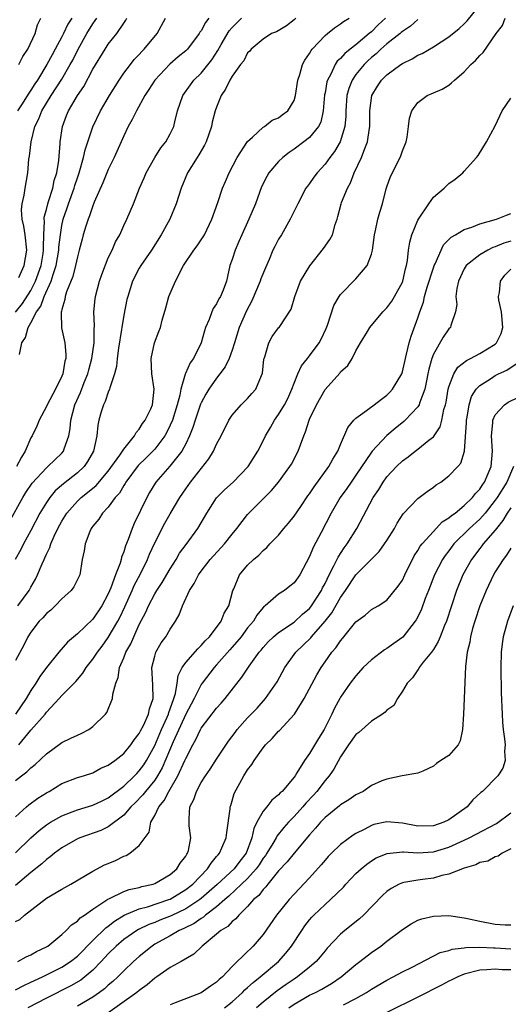
# Model space of a CAD drawing. Units: inches. Extents: x 2580000 to 2583000, y 1503000 to 1506000.
# Drawn here: x 2580250 to 2580313, y 1505175 to 1505303 of the extents above; entities that cross this region are included whole.
import ezdxf

# ---------------------------------------------------------------- set-up
doc = ezdxf.new("R2010")
doc.units = ezdxf.units.IN
doc.header["$MEASUREMENT"] = 0
doc.layers.add('LD25801503_2ft', color=80, linetype='Continuous')

msp = doc.modelspace()

# ---------------------------------------------------------------- linework, layer by layer
at = {"layer": 'LD25801503_2ft'}
for points, elevation in [([(2580249.45, 1505209), (2580251, 1505210.91), (2580252.83, 1505213), (2580253, 1505213.23), (2580254.66, 1505215), (2580255, 1505215.39), (2580256.79, 1505217.21), (2580257.72, 1505218.28), (2580258.14, 1505219), (2580259, 1505220.09), (2580259.59, 1505221), (2580260.2, 1505221.8), (2580261, 1505222.92), (2580262.24, 1505225), (2580262.5, 1505225.5), (2580263.14, 1505226.86), (2580264.09, 1505229), (2580264.36, 1505229.64), (2580265.14, 1505231.14), (2580266.06, 1505233), (2580266.33, 1505233.67), (2580267, 1505235.13), (2580268.32, 1505237.68), (2580269, 1505238.89), (2580270.22, 1505241), (2580271, 1505242.14), (2580271.61, 1505243), (2580273.99, 1505246.01), (2580274.6, 1505247), (2580275, 1505247.91), (2580275.6, 1505249), (2580276.59, 1505251), (2580277, 1505251.65), (2580278.17, 1505253), (2580279, 1505253.83), (2580279.54, 1505254.46), (2580280.05, 1505255), (2580280.79, 1505256.79), (2580280.93, 1505257.07), (2580281.1, 1505258.9), (2580281.12, 1505259), (2580281.21, 1505259.21), (2580281.74, 1505261), (2580282.18, 1505261.82), (2580283, 1505262.93), (2580283.07, 1505263), (2580284.63, 1505265.37), (2580285.08, 1505267), (2580285.85, 1505269), (2580287.03, 1505270.97), (2580288.8, 1505273.2), (2580289.63, 1505274.37), (2580289.95, 1505275), (2580290.33, 1505276.33), (2580290.57, 1505277), (2580290.67, 1505277.33), (2580291.1, 1505279), (2580291.15, 1505279.15), (2580291.89, 1505281), (2580292.29, 1505281.71), (2580292.78, 1505283), (2580293.71, 1505285), (2580294.14, 1505286.14), (2580294.51, 1505287), (2580294.76, 1505288.76), (2580294.81, 1505289), (2580294.79, 1505291), (2580295.04, 1505293), (2580295.79, 1505294.21), (2580296.32, 1505295), (2580297, 1505295.68), (2580298.79, 1505297), (2580299, 1505297.15), (2580300.25, 1505297.75), (2580301, 1505298.21), (2580301.55, 1505298.45), (2580303, 1505299.29), (2580305, 1505300.6), (2580306.32, 1505301.68), (2580307, 1505302.27), (2580307.36, 1505302.64), (2580309, 1505304.7)], 8314), ([(2580248.18, 1505237.82), (2580249.94, 1505241), (2580250.34, 1505241.66), (2580251.14, 1505242.86), (2580253, 1505244.86), (2580253.18, 1505245), (2580255, 1505246.74), (2580255.22, 1505247), (2580255.29, 1505247.29), (2580255.89, 1505249), (2580256.05, 1505249.95), (2580256.14, 1505251), (2580256.68, 1505253), (2580257.4, 1505254.6), (2580257.89, 1505255.89), (2580258.34, 1505257), (2580258.47, 1505257.53), (2580258.87, 1505259), (2580259.15, 1505261), (2580259.17, 1505262.83), (2580259.2, 1505263.2), (2580259.14, 1505265), (2580259.31, 1505266.69), (2580259.34, 1505267), (2580259.88, 1505269), (2580260.16, 1505269.84), (2580261, 1505272), (2580261.48, 1505273), (2580261.93, 1505274.07), (2580262.47, 1505275), (2580263, 1505276.17), (2580263.4, 1505277), (2580264.26, 1505279), (2580265.05, 1505281), (2580265.65, 1505282.35), (2580265.9, 1505283), (2580267, 1505285), (2580267.78, 1505286.22), (2580268.42, 1505287), (2580269, 1505288.03), (2580269.48, 1505289), (2580269.61, 1505289.61), (2580269.96, 1505291), (2580270.62, 1505293), (2580271.61, 1505294.39), (2580272.05, 1505295), (2580273, 1505295.89), (2580274.38, 1505297.62), (2580275.17, 1505298.83), (2580275.59, 1505299.59), (2580276.62, 1505301.38), (2580277, 1505301.81), (2580278.2, 1505303)], 8324), ([(2580285.22, 1505303), (2580285, 1505302.79), (2580284.01, 1505301.99), (2580282.75, 1505301.25), (2580282.1, 1505301), (2580281, 1505300.3), (2580279.47, 1505299), (2580279.27, 1505298.73), (2580279, 1505298.5), (2580278.51, 1505297.49), (2580278.1, 1505297), (2580277, 1505295.51), (2580276.7, 1505295), (2580276.16, 1505293.84), (2580275.6, 1505293), (2580275, 1505291.5), (2580274.82, 1505291), (2580274.44, 1505289.56), (2580274.33, 1505289), (2580273.65, 1505287), (2580273.44, 1505286.56), (2580272.69, 1505285.31), (2580272.48, 1505285), (2580271.23, 1505283), (2580270.41, 1505281), (2580269.77, 1505279), (2580268.95, 1505277), (2580267.84, 1505275), (2580266.56, 1505273), (2580265.19, 1505271), (2580265, 1505270.67), (2580264.13, 1505269), (2580263.5, 1505267), (2580263.4, 1505266.6), (2580263, 1505264.6), (2580262.74, 1505263), (2580262.72, 1505262.72), (2580262.32, 1505260.32), (2580262.14, 1505259), (2580262.06, 1505257.94), (2580261.81, 1505257), (2580261.19, 1505255.19), (2580261.16, 1505255), (2580261, 1505254.65), (2580260.59, 1505253.41), (2580260.37, 1505253), (2580260.09, 1505252.09), (2580259.77, 1505251), (2580259.64, 1505250.36), (2580259.5, 1505249), (2580259.07, 1505247), (2580258.33, 1505245.67), (2580257.87, 1505245), (2580257, 1505244.2), (2580255.22, 1505242.78), (2580254.15, 1505241.85), (2580253.44, 1505241), (2580253, 1505240.37), (2580252.17, 1505239), (2580251, 1505236.73), (2580250.05, 1505235), (2580249.7, 1505234.3), (2580248.97, 1505233)], 8322), ([(2580249, 1505264.96), (2580249.91, 1505266.09), (2580251, 1505267.77), (2580251.61, 1505269), (2580252.31, 1505271), (2580252.58, 1505272.58), (2580252.64, 1505273), (2580252.61, 1505273.39), (2580252.65, 1505275), (2580252.74, 1505276.74), (2580252.7, 1505277), (2580252.72, 1505277.28), (2580253, 1505278.26), (2580253.17, 1505279), (2580253.27, 1505279.27), (2580253.81, 1505281), (2580254, 1505282), (2580254.33, 1505283), (2580254.59, 1505284.59), (2580254.78, 1505286.78), (2580254.79, 1505287), (2580255.06, 1505289), (2580255.6, 1505290.4), (2580255.84, 1505291), (2580257.01, 1505293), (2580257.83, 1505294.17), (2580259, 1505296.4), (2580260.59, 1505299), (2580261, 1505299.64), (2580262.08, 1505301), (2580263, 1505302.37), (2580263.27, 1505302.73), (2580263.41, 1505303)], 8330), ([(2580296.8, 1505303), (2580295.87, 1505302.13), (2580295, 1505301.25), (2580294.72, 1505301), (2580293, 1505299.57), (2580292.24, 1505299), (2580291.55, 1505298.45), (2580291, 1505297.78), (2580290.58, 1505297.42), (2580290.32, 1505297), (2580289.75, 1505295.75), (2580289.33, 1505295), (2580289.25, 1505294.75), (2580289, 1505293.36), (2580288.93, 1505293.07), (2580288.75, 1505291), (2580288.44, 1505289.57), (2580288.16, 1505289), (2580287, 1505287.55), (2580286.28, 1505287), (2580285, 1505286.05), (2580284.37, 1505285.63), (2580283.54, 1505285), (2580283, 1505284.46), (2580281.76, 1505283), (2580281.48, 1505282.52), (2580280.81, 1505281.19), (2580280, 1505279), (2580279.16, 1505277), (2580278.25, 1505275), (2580277.88, 1505274.12), (2580277.37, 1505273), (2580277, 1505271.78), (2580276.72, 1505271), (2580276.41, 1505269.59), (2580276.25, 1505269), (2580275.83, 1505267.83), (2580275.49, 1505267), (2580275.29, 1505266.71), (2580275, 1505266.06), (2580274.56, 1505265.44), (2580274.37, 1505265), (2580274.04, 1505264.04), (2580273.57, 1505263), (2580273.43, 1505262.57), (2580273.01, 1505261), (2580272.01, 1505259), (2580271.58, 1505258.42), (2580270.96, 1505257.04), (2580270.94, 1505256.94), (2580270.37, 1505255), (2580270.25, 1505254.25), (2580269.91, 1505253), (2580269.28, 1505251), (2580269, 1505250.36), (2580268.56, 1505249.44), (2580268.31, 1505249), (2580267, 1505247.27), (2580266.76, 1505247), (2580265.88, 1505246.12), (2580264.85, 1505245.15), (2580263.27, 1505243), (2580263.18, 1505242.82), (2580263, 1505242.54), (2580262.44, 1505241.56), (2580261.9, 1505241), (2580261, 1505239.77), (2580260.25, 1505239), (2580259.78, 1505238.22), (2580259, 1505237.29), (2580258.89, 1505237.11), (2580258.8, 1505237), (2580258.62, 1505236.62), (2580258, 1505235), (2580257.88, 1505234.12), (2580257.63, 1505233), (2580257.3, 1505231), (2580256.55, 1505229.45), (2580256.22, 1505229), (2580255, 1505227.92), (2580254.12, 1505227), (2580253.55, 1505226.45), (2580253, 1505226.01), (2580252.54, 1505225.46), (2580252.08, 1505225), (2580251, 1505223.59), (2580250.62, 1505223), (2580250.07, 1505221.93), (2580249, 1505219.91)], 8318), ([(2580249, 1505204.42), (2580249.76, 1505205), (2580250.48, 1505205.52), (2580251, 1505206.06), (2580251.54, 1505206.46), (2580253, 1505207.87), (2580254.82, 1505209.18), (2580255, 1505209.32), (2580256.14, 1505209.86), (2580257, 1505210.29), (2580257.51, 1505210.49), (2580258.48, 1505211), (2580259, 1505211.37), (2580260.63, 1505213), (2580260.79, 1505213.21), (2580261.56, 1505215), (2580261.59, 1505215.59), (2580261.95, 1505217), (2580262.27, 1505217.73), (2580262.45, 1505219), (2580263, 1505220.26), (2580263.28, 1505221), (2580263.92, 1505222.08), (2580264.28, 1505223), (2580265, 1505224.57), (2580265.84, 1505226.16), (2580266.19, 1505227), (2580267, 1505228.56), (2580267.27, 1505229), (2580267.97, 1505230.03), (2580269, 1505231.8), (2580269.76, 1505233), (2580270.21, 1505233.79), (2580271.05, 1505234.95), (2580272.55, 1505237), (2580273.72, 1505239), (2580275, 1505240.97), (2580276, 1505242), (2580277.13, 1505243), (2580279.08, 1505245), (2580279.82, 1505246.18), (2580280.31, 1505247), (2580281, 1505248.33), (2580281.33, 1505249), (2580281.94, 1505250.06), (2580282.46, 1505251), (2580283, 1505251.74), (2580283.76, 1505253), (2580284.18, 1505253.82), (2580284.73, 1505255), (2580285, 1505255.78), (2580285.49, 1505257), (2580285.95, 1505258.05), (2580286.72, 1505259), (2580287, 1505259.33), (2580288.24, 1505261), (2580288.51, 1505261.49), (2580289.13, 1505262.87), (2580289.31, 1505263.31), (2580290.14, 1505265.86), (2580290.82, 1505267), (2580291, 1505267.25), (2580293, 1505269.28), (2580294.45, 1505271), (2580295, 1505272.48), (2580295.13, 1505273), (2580295.39, 1505275), (2580295.53, 1505275.53), (2580295.82, 1505277), (2580296.07, 1505277.93), (2580296.45, 1505279), (2580296.92, 1505280.92), (2580297, 1505281.19), (2580297.48, 1505282.52), (2580297.7, 1505283), (2580298.41, 1505284.41), (2580298.73, 1505285), (2580298.81, 1505285.19), (2580299, 1505285.83), (2580299.48, 1505287), (2580299.62, 1505287.62), (2580299.81, 1505289), (2580299.93, 1505290.07), (2580300.2, 1505291), (2580301, 1505292.09), (2580302.19, 1505293), (2580303, 1505293.34), (2580304.16, 1505293.84), (2580305, 1505294.35), (2580305.36, 1505294.64), (2580305.72, 1505295), (2580307, 1505296.05), (2580307.85, 1505297), (2580308.46, 1505297.54), (2580309, 1505298.19), (2580309.43, 1505298.57), (2580311.13, 1505301), (2580311.95, 1505302.05), (2580312.28, 1505303)], 8312), ([(2580301, 1505302.83), (2580300.05, 1505301.95), (2580299, 1505301.27), (2580298.86, 1505301.14), (2580298.7, 1505301), (2580297, 1505299.67), (2580296.23, 1505299), (2580295.61, 1505298.39), (2580295, 1505297.91), (2580294.53, 1505297.47), (2580294.04, 1505297), (2580293, 1505295.7), (2580292.52, 1505295), (2580292.09, 1505293.91), (2580291.82, 1505293), (2580291.68, 1505291), (2580291.67, 1505290.33), (2580291.57, 1505289), (2580290.95, 1505287), (2580290.24, 1505285.76), (2580289.63, 1505285), (2580289, 1505284.12), (2580287.97, 1505283), (2580287.55, 1505282.45), (2580287, 1505281.64), (2580286.72, 1505281.28), (2580286.53, 1505281), (2580285.47, 1505279), (2580284.51, 1505277), (2580283.36, 1505275), (2580283, 1505274.4), (2580282.51, 1505273.49), (2580282.27, 1505273), (2580281.77, 1505271.77), (2580281.29, 1505270.71), (2580280.71, 1505269.29), (2580280.64, 1505269), (2580279.55, 1505266.45), (2580278.84, 1505265.16), (2580277.91, 1505263), (2580277.31, 1505261), (2580277, 1505260.06), (2580276.61, 1505259), (2580276.08, 1505257.92), (2580275.43, 1505257), (2580275, 1505256.46), (2580273.98, 1505255), (2580273.61, 1505254.39), (2580273, 1505253.25), (2580272.92, 1505253.08), (2580272.22, 1505251), (2580271.94, 1505250.06), (2580271.5, 1505249), (2580271, 1505247.97), (2580270.5, 1505247), (2580268.96, 1505245.04), (2580267.13, 1505243), (2580266.34, 1505241.67), (2580265.96, 1505241), (2580264.35, 1505237.65), (2580264.07, 1505237), (2580263.56, 1505235.56), (2580263.23, 1505234.77), (2580263, 1505234), (2580262.71, 1505233.29), (2580262.65, 1505233), (2580262.51, 1505232.51), (2580261.92, 1505231), (2580261.32, 1505229.32), (2580261, 1505228.57), (2580260.15, 1505227), (2580259, 1505225.29), (2580257, 1505223.36), (2580255.71, 1505222.29), (2580254.6, 1505221), (2580253, 1505219.03), (2580252.13, 1505217.87), (2580251.62, 1505217), (2580251, 1505216.05), (2580250.4, 1505215), (2580249.02, 1505213)], 8316), ([(2580274, 1505303), (2580273.55, 1505302.45), (2580273, 1505301.38), (2580272.83, 1505301.17), (2580272.74, 1505301), (2580271.23, 1505299), (2580271, 1505298.77), (2580270.02, 1505297.98), (2580268.93, 1505297.07), (2580266.99, 1505295), (2580266.23, 1505293.77), (2580265.73, 1505293), (2580264.62, 1505291), (2580264.1, 1505289.9), (2580263.57, 1505289), (2580263, 1505287.8), (2580261.77, 1505285), (2580261, 1505283.43), (2580260.31, 1505281.69), (2580259.19, 1505279.19), (2580259, 1505278.73), (2580258.58, 1505277.42), (2580258.4, 1505277), (2580258.1, 1505276.1), (2580257.76, 1505275), (2580257.6, 1505274.4), (2580257.25, 1505273), (2580257, 1505272.12), (2580256.77, 1505271), (2580256.42, 1505269.58), (2580255.61, 1505267.61), (2580255.43, 1505267), (2580255.39, 1505266.61), (2580255, 1505265.33), (2580254.95, 1505265.05), (2580254.92, 1505265), (2580254.89, 1505264.89), (2580254.97, 1505262.97), (2580255.37, 1505261), (2580255.52, 1505259.52), (2580255.49, 1505259), (2580255.37, 1505258.63), (2580255.13, 1505257), (2580255, 1505256.69), (2580254.16, 1505255), (2580253.09, 1505253), (2580253, 1505252.77), (2580252.08, 1505251), (2580251.76, 1505250.24), (2580251.17, 1505249), (2580251, 1505248.72), (2580250.27, 1505247), (2580249.79, 1505246.21), (2580249.14, 1505245)], 8326), ([(2580256.27, 1505303), (2580255.76, 1505302.24), (2580255.21, 1505301), (2580255, 1505300.58), (2580254.14, 1505299), (2580253.73, 1505298.27), (2580253.06, 1505297), (2580251.84, 1505295), (2580251.5, 1505294.5), (2580251, 1505293.68), (2580250.71, 1505293.29), (2580249.79, 1505291.79), (2580249.28, 1505291)], 8334), ([(2580249.32, 1505227), (2580250.78, 1505229), (2580251, 1505229.43), (2580251.57, 1505230.43), (2580251.86, 1505231), (2580252.45, 1505232.45), (2580252.7, 1505233), (2580252.81, 1505233.19), (2580253, 1505233.66), (2580253.45, 1505234.55), (2580253.57, 1505235), (2580254, 1505236), (2580254.48, 1505237), (2580255, 1505237.96), (2580255.65, 1505239), (2580257, 1505240.54), (2580257.47, 1505241), (2580258.33, 1505241.67), (2580259.42, 1505242.58), (2580261, 1505244.42), (2580262.5, 1505246.5), (2580263, 1505247.28), (2580264.39, 1505249), (2580264.58, 1505249.42), (2580265, 1505249.83), (2580265.43, 1505250.57), (2580265.76, 1505251), (2580266.48, 1505252.48), (2580266.7, 1505253), (2580266.93, 1505255), (2580266.62, 1505257), (2580266.52, 1505259), (2580266.96, 1505261), (2580267.54, 1505262.46), (2580267.73, 1505263), (2580267.96, 1505263.96), (2580268.45, 1505265.55), (2580268.84, 1505267), (2580269.67, 1505269), (2580270.7, 1505271), (2580272.07, 1505273), (2580272.46, 1505273.54), (2580273, 1505274.33), (2580273.26, 1505274.74), (2580273.41, 1505275), (2580274.37, 1505277), (2580275.14, 1505279.14), (2580275.77, 1505281), (2580276.13, 1505281.87), (2580276.61, 1505283), (2580277.65, 1505285), (2580279, 1505287.07), (2580279.63, 1505287.63), (2580281, 1505288.89), (2580281.2, 1505289), (2580282.17, 1505289.83), (2580283, 1505290.12), (2580283.48, 1505290.52), (2580284.19, 1505291), (2580285, 1505292.35), (2580285.17, 1505293), (2580285.48, 1505295), (2580285.73, 1505295.73), (2580286.11, 1505297), (2580286.41, 1505297.59), (2580287, 1505298.45), (2580287.19, 1505298.81), (2580287.34, 1505299), (2580289, 1505300.75), (2580289.32, 1505301), (2580290.23, 1505301.77), (2580291, 1505302.25), (2580291.41, 1505302.59), (2580292.14, 1505303)], 8320), ([(2580249.45, 1505297), (2580249.96, 1505298.04), (2580250.58, 1505299), (2580251.54, 1505301), (2580251.87, 1505302.13), (2580252.26, 1505303)], 8336), ([(2580249.45, 1505269.45), (2580250.12, 1505271), (2580250.48, 1505273), (2580250.24, 1505275), (2580250.09, 1505276.09), (2580249.85, 1505277), (2580249.78, 1505278.22), (2580249.85, 1505279), (2580250.11, 1505280.11), (2580250.24, 1505281), (2580250.6, 1505283), (2580250.75, 1505284.75), (2580250.83, 1505285.17), (2580251.02, 1505287.02), (2580251.52, 1505289), (2580252.02, 1505289.98), (2580252.39, 1505291), (2580253.63, 1505293), (2580255, 1505295.11), (2580256.09, 1505297), (2580256.41, 1505297.59), (2580257.1, 1505299), (2580258.21, 1505301), (2580259, 1505302.29), (2580259.31, 1505302.69), (2580259.5, 1505303)], 8332), ([(2580249.51, 1505259.51), (2580249.84, 1505261), (2580250.31, 1505261.69), (2580250.63, 1505263), (2580251, 1505263.58), (2580251.73, 1505265), (2580252.26, 1505265.74), (2580252.7, 1505267), (2580253.62, 1505269), (2580253.87, 1505269.87), (2580254.27, 1505271), (2580254.61, 1505273), (2580254.62, 1505273.38), (2580254.81, 1505275), (2580255, 1505276.17), (2580255.18, 1505277), (2580255.65, 1505278.34), (2580255.86, 1505279), (2580256.57, 1505281), (2580256.66, 1505281.34), (2580257, 1505282.37), (2580257.23, 1505283), (2580257.81, 1505285), (2580258.01, 1505285.99), (2580259, 1505288.95), (2580260, 1505291), (2580261.15, 1505293), (2580262.4, 1505295), (2580263, 1505295.87), (2580263.85, 1505297), (2580264.36, 1505297.64), (2580265, 1505298.32), (2580265.32, 1505298.68), (2580265.64, 1505299), (2580267.3, 1505301), (2580268.41, 1505303)], 8328), ([(2580249, 1505199.71), (2580250.43, 1505201), (2580250.74, 1505201.26), (2580251.9, 1505202.1), (2580253, 1505202.82), (2580253.35, 1505203), (2580255, 1505204), (2580257, 1505204.78), (2580257.78, 1505205), (2580259, 1505205.4), (2580260.02, 1505205.98), (2580261, 1505206.38), (2580261.85, 1505207), (2580263, 1505207.89), (2580263.91, 1505209), (2580264.33, 1505209.67), (2580265, 1505210.47), (2580265.17, 1505210.83), (2580265.54, 1505211.54), (2580266.18, 1505213), (2580266.31, 1505213.69), (2580266.8, 1505215), (2580266.76, 1505216.76), (2580266.63, 1505219), (2580267, 1505220.49), (2580267.15, 1505221), (2580267.81, 1505222.19), (2580268.42, 1505223), (2580269, 1505223.97), (2580269.7, 1505225), (2580270.17, 1505225.83), (2580270.58, 1505227), (2580271.51, 1505229), (2580272.11, 1505229.89), (2580272.65, 1505231), (2580273, 1505231.49), (2580274.17, 1505233), (2580276.01, 1505235), (2580277, 1505236.27), (2580277.6, 1505237), (2580279, 1505238.83), (2580279.16, 1505239), (2580281, 1505240.85), (2580282.08, 1505241.92), (2580283.01, 1505243), (2580284.46, 1505245), (2580284.66, 1505245.34), (2580285.54, 1505247), (2580285.82, 1505247.82), (2580286.25, 1505249), (2580286.48, 1505249.52), (2580286.94, 1505251), (2580287, 1505251.14), (2580287.9, 1505253), (2580289, 1505254.98), (2580290.9, 1505257.1), (2580291, 1505257.25), (2580291.94, 1505258.06), (2580292.49, 1505259), (2580293, 1505259.98), (2580293.58, 1505261), (2580294.48, 1505262.48), (2580294.81, 1505263), (2580296.48, 1505265), (2580297, 1505265.53), (2580297.62, 1505266.38), (2580298, 1505267), (2580299, 1505268.85), (2580299.06, 1505269), (2580299.4, 1505270.6), (2580299.52, 1505271), (2580299.66, 1505271.66), (2580299.8, 1505273), (2580299.96, 1505274.04), (2580300.23, 1505275), (2580301, 1505276.86), (2580301.07, 1505277), (2580302.4, 1505279), (2580303, 1505279.83), (2580304.38, 1505281), (2580305, 1505281.61), (2580305.84, 1505282.16), (2580306.79, 1505283), (2580307, 1505283.22), (2580308.58, 1505285), (2580308.77, 1505285.23), (2580309.88, 1505287), (2580311, 1505289.07), (2580311.89, 1505291), (2580313, 1505292.67)], 8310), ([(2580249, 1505195.05), (2580251, 1505197), (2580252.06, 1505197.94), (2580253, 1505198.66), (2580253.53, 1505199), (2580255, 1505199.85), (2580256.34, 1505200.34), (2580257, 1505200.6), (2580259, 1505201.21), (2580260.21, 1505201.79), (2580261, 1505202.16), (2580263, 1505203.67), (2580264.39, 1505205), (2580264.68, 1505205.32), (2580265, 1505205.64), (2580265.57, 1505206.43), (2580265.92, 1505207), (2580267, 1505208.92), (2580267.89, 1505211), (2580268.6, 1505212.6), (2580268.76, 1505213), (2580268.81, 1505213.19), (2580269, 1505213.69), (2580269.46, 1505215), (2580269.67, 1505215.67), (2580269.89, 1505217), (2580270.02, 1505217.98), (2580270.55, 1505219), (2580271, 1505219.65), (2580272.55, 1505221.45), (2580273, 1505221.85), (2580273.52, 1505222.48), (2580274.08, 1505223), (2580275.59, 1505225), (2580275.97, 1505226.03), (2580276.56, 1505227), (2580277.1, 1505229), (2580277.2, 1505229.2), (2580277.95, 1505231), (2580279, 1505232.27), (2580279.77, 1505233), (2580280.45, 1505233.55), (2580281, 1505234.15), (2580281.47, 1505234.53), (2580281.89, 1505235), (2580283, 1505236.15), (2580283.67, 1505237), (2580284.3, 1505237.7), (2580285, 1505238.58), (2580285.86, 1505239.86), (2580286.78, 1505241.22), (2580287, 1505241.5), (2580287.6, 1505242.4), (2580289.51, 1505245), (2580290.02, 1505245.98), (2580290.65, 1505247), (2580291, 1505247.87), (2580291.95, 1505250.05), (2580292.74, 1505251), (2580293, 1505251.27), (2580293.9, 1505251.9), (2580295.36, 1505253), (2580296.28, 1505253.72), (2580297, 1505254.24), (2580297.38, 1505254.62), (2580297.73, 1505255), (2580298.91, 1505257), (2580299, 1505257.27), (2580299.39, 1505259), (2580299.54, 1505259.54), (2580299.87, 1505261), (2580300.12, 1505261.88), (2580301, 1505264.26), (2580301.25, 1505265), (2580301.71, 1505266.29), (2580301.86, 1505267), (2580302.19, 1505268.19), (2580303, 1505270.71), (2580303.1, 1505271), (2580303.22, 1505271.22), (2580304.32, 1505273.68), (2580305, 1505274.36), (2580305.31, 1505274.69), (2580305.87, 1505275), (2580307, 1505275.66), (2580307.97, 1505275.97), (2580309, 1505276.39), (2580311.17, 1505277), (2580312.47, 1505277.53), (2580313, 1505277.72)], 8308), ([(2580313, 1505274.15), (2580312.11, 1505273.89), (2580311, 1505273.42), (2580310.68, 1505273.32), (2580310.02, 1505273), (2580309, 1505272.39), (2580307.25, 1505271), (2580307, 1505270.58), (2580306.26, 1505269), (2580306.04, 1505268.04), (2580305.92, 1505267), (2580306.02, 1505265.98), (2580305.88, 1505265), (2580305.25, 1505263.25), (2580305.2, 1505263), (2580305, 1505262.81), (2580304.27, 1505261.73), (2580303, 1505259.54), (2580302.79, 1505259), (2580302.41, 1505257.59), (2580302.3, 1505257), (2580302.1, 1505256.1), (2580301.89, 1505255), (2580301.22, 1505253.22), (2580301.16, 1505253), (2580301, 1505252.74), (2580299.36, 1505251), (2580299.17, 1505250.83), (2580298.05, 1505249.95), (2580296.98, 1505249.02), (2580295.11, 1505247), (2580295, 1505246.86), (2580293, 1505243.9), (2580292.36, 1505243), (2580291.81, 1505242.19), (2580290.97, 1505241), (2580289.81, 1505239), (2580288.5, 1505236.5), (2580287.45, 1505234.55), (2580287, 1505233.38), (2580285.73, 1505231), (2580285, 1505229.98), (2580284.46, 1505229.54), (2580283.75, 1505229), (2580283, 1505228.51), (2580281.26, 1505227), (2580281.11, 1505226.89), (2580281, 1505226.79), (2580280.2, 1505225.8), (2580279.74, 1505225), (2580279, 1505224.13), (2580278.15, 1505223), (2580277, 1505221.64), (2580276.69, 1505221.31), (2580275, 1505219.35), (2580274.67, 1505219), (2580273.13, 1505217), (2580273, 1505216.81), (2580272.09, 1505215), (2580271.7, 1505214.3), (2580271, 1505212.98), (2580269.4, 1505209.4), (2580267.96, 1505206.04), (2580267.36, 1505205), (2580267, 1505204.45), (2580265.81, 1505203), (2580265.46, 1505202.54), (2580264.48, 1505201.53), (2580263.92, 1505201), (2580263, 1505199.94), (2580261, 1505198.41), (2580260.05, 1505197.95), (2580257.3, 1505197), (2580257, 1505196.87), (2580255, 1505195.71), (2580254.03, 1505195), (2580253.47, 1505194.53), (2580253, 1505194.21), (2580252.39, 1505193.61), (2580251, 1505192.52), (2580249, 1505190.82)], 8306), ([(2580249, 1505186.15), (2580249.55, 1505186.45), (2580250.15, 1505187), (2580253, 1505189.17), (2580255, 1505190.36), (2580256.16, 1505191), (2580259, 1505192.68), (2580260.52, 1505193.48), (2580261, 1505193.69), (2580261.93, 1505194.07), (2580263, 1505194.61), (2580263.29, 1505194.71), (2580263.77, 1505195), (2580265, 1505196.01), (2580266.28, 1505197.72), (2580266.5, 1505199), (2580267, 1505199.89), (2580267.51, 1505201), (2580268.2, 1505201.8), (2580268.81, 1505203), (2580269.98, 1505205), (2580270.89, 1505207), (2580271, 1505207.27), (2580271.91, 1505209), (2580272.31, 1505209.69), (2580272.91, 1505211), (2580273, 1505211.17), (2580275, 1505213.77), (2580275.58, 1505214.42), (2580276.08, 1505215), (2580278.25, 1505217.75), (2580279.18, 1505219.18), (2580280.48, 1505221), (2580280.73, 1505221.27), (2580281, 1505221.62), (2580281.65, 1505222.35), (2580282.33, 1505223), (2580283, 1505223.56), (2580285, 1505224.88), (2580286.1, 1505225.9), (2580287, 1505226.67), (2580287.15, 1505226.85), (2580287.27, 1505227), (2580288.54, 1505229), (2580288.69, 1505229.31), (2580289, 1505229.9), (2580289.54, 1505231), (2580290.16, 1505232.16), (2580290.7, 1505233.3), (2580291.49, 1505234.51), (2580291.87, 1505235), (2580293.12, 1505237), (2580295.22, 1505241), (2580295.94, 1505242.06), (2580296.52, 1505243), (2580297, 1505243.66), (2580298.25, 1505245), (2580299, 1505245.73), (2580299.74, 1505246.26), (2580300.64, 1505247), (2580301, 1505247.27), (2580302.42, 1505248.42), (2580303, 1505248.87), (2580303.1, 1505249), (2580303.87, 1505250.13), (2580304.11, 1505251), (2580304.37, 1505252.37), (2580304.57, 1505253), (2580304.65, 1505253.35), (2580304.91, 1505255), (2580305, 1505255.33), (2580305.64, 1505257), (2580306.15, 1505257.85), (2580307.27, 1505258.73), (2580307.81, 1505259), (2580309, 1505259.64), (2580311, 1505260.86), (2580311.15, 1505261), (2580311.76, 1505262.24), (2580311.97, 1505263), (2580311.79, 1505265), (2580311.47, 1505266.53), (2580311.42, 1505267), (2580311.54, 1505267.54), (2580311.68, 1505269), (2580312.23, 1505269.77), (2580313, 1505270.53)], 8304), ([(2580249.32, 1505181), (2580250.39, 1505181.61), (2580251, 1505181.86), (2580251.71, 1505182.29), (2580253, 1505182.89), (2580253.19, 1505183), (2580255, 1505184.49), (2580255.55, 1505185), (2580256.25, 1505185.75), (2580257, 1505186.23), (2580257.37, 1505186.63), (2580257.93, 1505187), (2580259, 1505187.75), (2580260.94, 1505189.06), (2580261.14, 1505189.14), (2580263, 1505190.06), (2580263.69, 1505190.31), (2580265, 1505190.58), (2580265.32, 1505190.68), (2580266.79, 1505191), (2580267, 1505191.07), (2580269, 1505192.24), (2580269.87, 1505193), (2580270.3, 1505193.7), (2580271, 1505194.61), (2580271.14, 1505194.86), (2580271.24, 1505195), (2580271.34, 1505195.34), (2580271.67, 1505197), (2580271.46, 1505198.54), (2580271.45, 1505199.45), (2580271.54, 1505201), (2580272.06, 1505201.94), (2580272.38, 1505203), (2580273, 1505204.13), (2580273.54, 1505205), (2580274.14, 1505205.86), (2580275, 1505207.18), (2580276.52, 1505209.48), (2580277.37, 1505210.63), (2580277.67, 1505211), (2580279, 1505212.5), (2580280.22, 1505213.78), (2580281.33, 1505215), (2580282.83, 1505217.17), (2580283.8, 1505219), (2580285.24, 1505221), (2580287.15, 1505222.85), (2580287.25, 1505223), (2580289, 1505225), (2580289.89, 1505226.11), (2580291, 1505228.07), (2580291.66, 1505229), (2580293, 1505231), (2580295, 1505233.05), (2580295.99, 1505234.01), (2580296.7, 1505235), (2580297, 1505235.46), (2580297.96, 1505237), (2580298.32, 1505237.68), (2580299.09, 1505238.91), (2580301, 1505240.89), (2580302.21, 1505241.79), (2580303, 1505242.33), (2580303.37, 1505242.63), (2580303.95, 1505243), (2580305, 1505243.79), (2580306.15, 1505245), (2580306.54, 1505245.46), (2580307.02, 1505246.98), (2580307.29, 1505250.71), (2580307.29, 1505251), (2580307.38, 1505251.38), (2580307.62, 1505253), (2580307.95, 1505254.05), (2580308.54, 1505255), (2580309, 1505255.5), (2580310.37, 1505256.37), (2580311, 1505256.8), (2580311.41, 1505257), (2580312.51, 1505257.49), (2580313.7, 1505258.3)], 8302), ([(2580249, 1505177.34), (2580250.09, 1505177.91), (2580251, 1505178.31), (2580251.46, 1505178.54), (2580252.49, 1505179), (2580255, 1505180.27), (2580256.13, 1505181), (2580257, 1505181.69), (2580259, 1505183.71), (2580260.66, 1505185.34), (2580261, 1505185.58), (2580261.78, 1505186.22), (2580263.03, 1505186.97), (2580265, 1505187.79), (2580266.06, 1505188.06), (2580268.8, 1505189), (2580269, 1505189.08), (2580271, 1505190.29), (2580271.91, 1505191), (2580273.82, 1505193), (2580274.27, 1505193.73), (2580275, 1505194.56), (2580275.19, 1505194.81), (2580275.37, 1505195), (2580275.68, 1505195.68), (2580276.24, 1505197), (2580276.31, 1505197.69), (2580276.74, 1505200.74), (2580276.75, 1505201), (2580276.81, 1505201.19), (2580277, 1505201.76), (2580277.28, 1505202.72), (2580278.52, 1505205), (2580279, 1505205.78), (2580279.53, 1505206.47), (2580279.84, 1505207), (2580281, 1505208.61), (2580281.31, 1505209), (2580282.16, 1505209.84), (2580283, 1505210.8), (2580283.11, 1505210.89), (2580285.04, 1505213), (2580286.3, 1505215), (2580287.93, 1505218.07), (2580288.49, 1505219), (2580289, 1505219.75), (2580289.9, 1505221), (2580290.42, 1505221.58), (2580291, 1505222.49), (2580291.24, 1505222.76), (2580293, 1505224.94), (2580294.19, 1505225.81), (2580295, 1505226.51), (2580295.85, 1505227), (2580297, 1505227.73), (2580298.47, 1505229.53), (2580299, 1505230.33), (2580299.31, 1505231), (2580300.54, 1505233.46), (2580301, 1505234.14), (2580301.31, 1505234.7), (2580301.54, 1505235), (2580303, 1505236.63), (2580304.16, 1505237.84), (2580305, 1505238.36), (2580305.33, 1505238.67), (2580305.8, 1505239), (2580307, 1505239.96), (2580308.06, 1505241), (2580308.46, 1505241.54), (2580309, 1505242.08), (2580309.35, 1505242.65), (2580309.61, 1505243), (2580310.1, 1505244.1), (2580310.47, 1505245), (2580310.64, 1505247), (2580310.5, 1505249), (2580310.68, 1505250.68), (2580310.68, 1505251), (2580311, 1505251.68), (2580312.21, 1505253), (2580312.68, 1505253.32), (2580314, 1505254)], 8300), ([(2580313.34, 1505245), (2580312.49, 1505243), (2580311.24, 1505241), (2580311, 1505240.66), (2580309.69, 1505239), (2580309, 1505238.21), (2580307.68, 1505237), (2580305.66, 1505235), (2580305, 1505234.11), (2580304.51, 1505233.49), (2580304.18, 1505233), (2580303.15, 1505231), (2580302.36, 1505229), (2580301.96, 1505227.96), (2580301.46, 1505226.55), (2580301, 1505225.58), (2580300.8, 1505225.2), (2580300.67, 1505225), (2580299.04, 1505222.96), (2580297.88, 1505222.12), (2580297, 1505221.46), (2580296.7, 1505221.3), (2580295, 1505220), (2580293.94, 1505219), (2580293, 1505217.95), (2580292.27, 1505217), (2580291, 1505215.17), (2580290.9, 1505215), (2580290.23, 1505213.77), (2580289.87, 1505213), (2580288.89, 1505211), (2580288.15, 1505209.85), (2580287, 1505207.89), (2580286.34, 1505207), (2580285.38, 1505205.38), (2580285.13, 1505205), (2580285, 1505204.82), (2580283.46, 1505203), (2580283.21, 1505202.79), (2580283, 1505202.54), (2580282.14, 1505201.86), (2580281.48, 1505201), (2580281, 1505200.42), (2580280.21, 1505199), (2580279.8, 1505198.2), (2580279.56, 1505197), (2580278.8, 1505195), (2580278.01, 1505193.99), (2580277.28, 1505193), (2580275.06, 1505190.94), (2580273, 1505189.13), (2580272.83, 1505189), (2580271, 1505187.81), (2580269.1, 1505186.9), (2580267.67, 1505186.33), (2580267, 1505186.05), (2580266.23, 1505185.77), (2580264.88, 1505185.12), (2580264.68, 1505185), (2580263, 1505183.84), (2580262.01, 1505183), (2580261, 1505182), (2580260.08, 1505181), (2580259, 1505179.87), (2580257.98, 1505179), (2580257.43, 1505178.57), (2580256.17, 1505177.83), (2580253, 1505176.26), (2580250.62, 1505175)], 8298), ([(2580313, 1505239.66), (2580312.54, 1505239), (2580311.98, 1505238.02), (2580311.15, 1505237), (2580311, 1505236.79), (2580309.44, 1505235), (2580309.26, 1505234.74), (2580309, 1505234.42), (2580307.92, 1505233), (2580306.81, 1505231), (2580305.99, 1505229), (2580304.69, 1505225), (2580304.44, 1505224.44), (2580303.86, 1505223), (2580303.63, 1505222.37), (2580303, 1505221.37), (2580302.74, 1505221), (2580301.7, 1505219.7), (2580301.18, 1505219), (2580301.13, 1505218.87), (2580301, 1505218.73), (2580300.31, 1505217.69), (2580299.6, 1505217), (2580299, 1505215.96), (2580298.35, 1505215), (2580297.89, 1505214.11), (2580297, 1505213.52), (2580296.77, 1505213.23), (2580296.44, 1505213), (2580295, 1505212.1), (2580293.37, 1505210.63), (2580293, 1505210.34), (2580292.05, 1505209), (2580291, 1505207.45), (2580290.13, 1505205.87), (2580289.52, 1505205), (2580289, 1505204.41), (2580287.94, 1505203), (2580287.5, 1505202.5), (2580286.52, 1505201.48), (2580286.12, 1505201), (2580285, 1505199.75), (2580284.28, 1505199), (2580283.68, 1505198.32), (2580282.79, 1505197.21), (2580282.68, 1505197), (2580282.26, 1505196.26), (2580281.48, 1505195), (2580281.29, 1505194.71), (2580281, 1505194.34), (2580280.48, 1505193.52), (2580280.12, 1505193), (2580279, 1505191.74), (2580278.23, 1505191), (2580276.56, 1505189.44), (2580276.04, 1505189), (2580275, 1505188.08), (2580273.57, 1505187), (2580273.28, 1505186.72), (2580273, 1505186.57), (2580272.08, 1505185.92), (2580270.75, 1505185.25), (2580270.17, 1505185), (2580269, 1505184.31), (2580267, 1505183.22), (2580266.65, 1505183), (2580265, 1505181.65), (2580264.26, 1505181), (2580263, 1505179.8), (2580262.22, 1505179), (2580261.58, 1505178.42), (2580261, 1505177.94), (2580260.52, 1505177.48), (2580259.86, 1505177), (2580259, 1505176.4), (2580257, 1505175.24)], 8296), ([(2580313, 1505234.46), (2580312.47, 1505233.53), (2580312.04, 1505233), (2580311, 1505231.4), (2580310.76, 1505231), (2580309.81, 1505229), (2580309.02, 1505227), (2580308.36, 1505225), (2580308.08, 1505224.08), (2580307.79, 1505223), (2580307.7, 1505222.3), (2580307.37, 1505221), (2580307.16, 1505219.16), (2580306.9, 1505213), (2580306.77, 1505211), (2580306.45, 1505209.55), (2580306.19, 1505209), (2580305, 1505207.65), (2580303.98, 1505207), (2580303.4, 1505206.6), (2580303, 1505206.26), (2580301.63, 1505205.63), (2580301, 1505205.36), (2580298.99, 1505204.99), (2580297, 1505204.6), (2580296.36, 1505204.36), (2580295, 1505203.76), (2580293.94, 1505203), (2580293, 1505202.54), (2580292.1, 1505201.9), (2580291, 1505201.24), (2580290.88, 1505201.12), (2580289, 1505199.62), (2580288.41, 1505199), (2580287.77, 1505198.23), (2580287, 1505197.4), (2580285, 1505195.02), (2580284.12, 1505193.88), (2580283, 1505192.71), (2580281.6, 1505191), (2580281.34, 1505190.66), (2580281, 1505190.31), (2580280.45, 1505189.55), (2580279.78, 1505189), (2580279, 1505188.11), (2580277.87, 1505187), (2580277.48, 1505186.52), (2580277, 1505186.15), (2580276.46, 1505185.54), (2580275.55, 1505185), (2580275, 1505184.52), (2580273.11, 1505183), (2580272.06, 1505181.94), (2580270.42, 1505181), (2580269, 1505180.23), (2580267.28, 1505179), (2580267, 1505178.82), (2580266.01, 1505177.99), (2580265, 1505177.26), (2580264.69, 1505177), (2580260.22, 1505173.78)], 8294), ([(2580313.3, 1505227), (2580312.56, 1505225), (2580312.01, 1505223), (2580311.9, 1505222.1), (2580311.77, 1505221), (2580311.73, 1505219), (2580311.76, 1505215.76), (2580311.88, 1505213), (2580311.95, 1505211.95), (2580312.04, 1505211), (2580312.21, 1505209.79), (2580312.27, 1505209), (2580312.18, 1505208.18), (2580312.28, 1505207), (2580311.98, 1505206.01), (2580311.35, 1505205), (2580309.33, 1505203), (2580309.14, 1505202.86), (2580308.11, 1505201.89), (2580307.38, 1505201), (2580305, 1505199.3), (2580304.34, 1505199), (2580303, 1505198.55), (2580301, 1505198.5), (2580299, 1505198.87), (2580297, 1505199.07), (2580295.3, 1505198.7), (2580295, 1505198.6), (2580294.13, 1505198.13), (2580293, 1505197.56), (2580292.65, 1505197.35), (2580291, 1505196.15), (2580289.82, 1505195), (2580289.42, 1505194.58), (2580289, 1505194.11), (2580288.5, 1505193.5), (2580287, 1505191.83), (2580285, 1505189.72), (2580284.36, 1505189), (2580282.75, 1505187), (2580281, 1505184.5), (2580279.73, 1505183), (2580279.36, 1505182.64), (2580279, 1505182.27), (2580277, 1505180.33), (2580275.74, 1505179), (2580275.34, 1505178.66), (2580275, 1505178.34), (2580274.2, 1505177.8), (2580273, 1505176.96), (2580269.63, 1505175.63), (2580269, 1505175.4)], 8292), ([(2580276, 1505175), (2580277, 1505175.8), (2580278.32, 1505177), (2580278.65, 1505177.35), (2580279, 1505177.64), (2580279.7, 1505178.3), (2580280.62, 1505179), (2580282.97, 1505181), (2580283.92, 1505182.08), (2580284.68, 1505183), (2580285.99, 1505185), (2580286.41, 1505185.59), (2580287, 1505186.37), (2580287.29, 1505186.71), (2580287.56, 1505187), (2580289, 1505188.39), (2580289.72, 1505189), (2580291.38, 1505190.62), (2580291.71, 1505191), (2580293, 1505192.36), (2580293.67, 1505193), (2580294.4, 1505193.6), (2580295, 1505194.01), (2580295.61, 1505194.39), (2580297.02, 1505194.98), (2580299, 1505195.18), (2580299.16, 1505195.16), (2580301, 1505195.07), (2580303, 1505195.2), (2580305, 1505195.8), (2580307, 1505196.7), (2580307.63, 1505197), (2580308.54, 1505197.46), (2580311.15, 1505198.85), (2580313, 1505200.22)], 8290), ([(2580313, 1505195.56), (2580311.89, 1505195), (2580311.39, 1505194.61), (2580311, 1505194.52), (2580310.02, 1505193.98), (2580309, 1505193.78), (2580308.49, 1505193.51), (2580307, 1505193.08), (2580305, 1505192.3), (2580304.11, 1505192.11), (2580303, 1505191.79), (2580301.6, 1505191.6), (2580301, 1505191.53), (2580299.2, 1505191.2), (2580299, 1505191.18), (2580298.57, 1505191), (2580297.55, 1505190.45), (2580297, 1505190.05), (2580296.45, 1505189.55), (2580293.97, 1505187), (2580293.47, 1505186.53), (2580291.56, 1505185), (2580291, 1505184.52), (2580289.28, 1505182.72), (2580289, 1505182.39), (2580288.38, 1505181.62), (2580287.86, 1505181), (2580287, 1505180.27), (2580285.43, 1505179), (2580285, 1505178.73), (2580283.97, 1505178.03), (2580282.81, 1505177.19), (2580281, 1505175.75), (2580280.16, 1505175)], 8288), ([(2580284.32, 1505175), (2580285, 1505175.49), (2580287, 1505176.65), (2580287.75, 1505177), (2580288.58, 1505177.42), (2580289, 1505177.69), (2580289.86, 1505178.14), (2580291.1, 1505179), (2580293, 1505180.62), (2580293.5, 1505181), (2580295, 1505182.18), (2580296.2, 1505183), (2580297, 1505183.62), (2580298.85, 1505185), (2580299, 1505185.13), (2580300.14, 1505185.86), (2580301, 1505186.33), (2580301.49, 1505186.51), (2580303, 1505186.87), (2580305, 1505186.94), (2580307, 1505186.65), (2580307.43, 1505186.57), (2580309, 1505186.21), (2580311, 1505185.82), (2580312.27, 1505185.73), (2580313, 1505185.74)], 8286), ([(2580291.38, 1505175.38), (2580293, 1505176.2), (2580294.37, 1505177), (2580295, 1505177.42), (2580297, 1505178.59), (2580297.82, 1505179), (2580299, 1505179.64), (2580300.28, 1505180.28), (2580303.86, 1505182.14), (2580305, 1505182.43), (2580305.42, 1505182.58), (2580307, 1505182.75), (2580307.21, 1505182.79), (2580309, 1505182.85), (2580310.76, 1505182.76), (2580311, 1505182.77), (2580313, 1505182.62)], 8284), ([(2580313, 1505179.9), (2580311.9, 1505179.9), (2580311, 1505179.99), (2580309.91, 1505179.91), (2580309, 1505179.86), (2580307, 1505179.34), (2580306.18, 1505179), (2580305.39, 1505178.61), (2580305, 1505178.46), (2580304.05, 1505177.95), (2580301, 1505176.38), (2580297, 1505174.42)], 8282)]:
    msp.add_lwpolyline(points, dxfattribs=dict(at, elevation=elevation))

doc.saveas('drawing.dxf')
